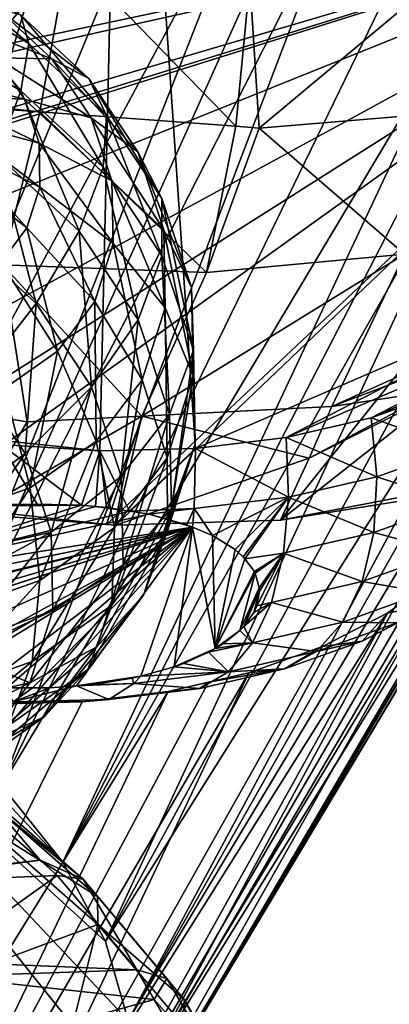
# Model space of a CAD drawing. Extents: x -148 to 31, y -81 to 83.
# Drawn here: x -9 to -3, y -49 to -33 of the extents above; entities that cross this region are included whole.
import ezdxf

# ---------------------------------------------------------------- set-up
doc = ezdxf.new("R2010")
doc.units = 0
for name, color, linetype in [('L1', 7, 'CONTINUOUS'), ('L4', 7, 'CONTINUOUS'), ('L5', 7, 'CONTINUOUS')]:
    doc.layers.add(name, color=color, linetype=linetype)

msp = doc.modelspace()

# ---------------------------------------------------------------- linework, layer by layer
at = {"layer": 'L1', "color": 7}
for points in [[(-21.18753, -34.59514, 25.03933), (-23.06874, -32.37308, 26.8732), (-7.147484, -22.66412, 44.68146)], [(-21.18753, -34.59514, 25.03933), (-7.147484, -22.66412, 44.68146), (-20.00858, -35.62352, 24.31569)], [(-20.00858, -35.62352, 24.31569), (-7.147484, -22.66412, 44.68146), (-18.69379, -36.57573, 23.73622)], [(-7.147484, -22.66412, 44.68146), (-17.26309, -37.43732, 23.30969), (-18.69379, -36.57573, 23.73622)], [(-15.73817, -38.19523, 23.04258), (-17.26309, -37.43732, 23.30969), (-7.147484, -22.66412, 44.68146)], [(-15.73817, -38.19523, 23.04258), (-7.147484, -22.66412, 44.68146), (-14.14214, -38.83797, 22.93893)], [(-14.14214, -38.83797, 22.93893), (-7.147484, -22.66412, 44.68146), (-10.83426, -39.74088, 23.2258)], [(-7.539262, -40.09148, 24.15298), (-10.83426, -39.74088, 23.2258), (-7.147484, -22.66412, 44.68146)], [(-7.539262, -40.09148, 24.15298), (-7.147484, -22.66412, 44.68146), (-5.959156, -40.05171, 24.84061)], [(-5.584045, -23.36578, 44.49573), (1.163823, -36.97345, 31.32876), (-7.147484, -22.66412, 44.68146)], [(-5.959156, -40.05171, 24.84061), (-7.147484, -22.66412, 44.68146), (1.163823, -36.97345, 31.32876)], [(-4.103427, -24.17707, 44.14825), (1.163823, -36.97345, 31.32876), (-5.584045, -23.36578, 44.49573)], [(-4.103427, -24.17707, 44.14825), (-1.478836, -26.07787, 42.9915), (1.163823, -36.97345, 31.32876)], [(-13.65094, -42.53313, 56.99955), (-8.222673, -28.0665, 48.04135), (-8.965005, -27.73335, 48.12954)], [(-7.48034, -28.39966, 47.95316), (-8.222673, -28.0665, 48.04135), (-13.65094, -42.53313, 56.99955)], [(-11.96086, -43.41552, 56.65395), (-7.48034, -28.39966, 47.95316), (-13.65094, -42.53313, 56.99955)], [(-11.96086, -43.41552, 56.65395), (-6.074322, -29.17007, 47.62319), (-7.48034, -28.39966, 47.95316)], [(-4.768266, -30.03291, 47.14463), (-6.074322, -29.17007, 47.62319), (-11.96086, -43.41552, 56.65395)], [(-10.44813, -44.46191, 56.04472), (-4.768266, -30.03291, 47.14463), (-11.96086, -43.41552, 56.65395)], [(-10.44813, -44.46191, 56.04472), (-4.175118, -30.504, 46.83467), (-4.768266, -30.03291, 47.14463)], [(-3.58197, -30.9751, 46.52472), (-4.175118, -30.504, 46.83467), (-10.44813, -44.46191, 56.04472)], [(-9.164276, -45.63665, 55.19259), (-3.58197, -30.9751, 46.52472), (-10.44813, -44.46191, 56.04472)], [(-9.164276, -45.63665, 55.19259), (-2.533417, -31.98235, 45.77287), (-3.58197, -30.9751, 46.52472)], [(-1.638502, -33.03941, 44.90048), (-2.533417, -31.98235, 45.77287), (-9.164276, -45.63665, 55.19259)], [(-8.153007, -46.89974, 54.12658), (-1.638502, -33.03941, 44.90048), (-9.164276, -45.63665, 55.19259)], [(-8.153007, -46.89974, 54.12658), (-1.274646, -33.58483, 44.41063), (-1.638502, -33.03941, 44.90048)], [(-0.910791, -34.13024, 43.92077), (-1.274646, -33.58483, 44.41063), (-8.153007, -46.89974, 54.12658)], [(-7.448765, -48.20817, 52.88301), (-0.910791, -34.13024, 43.92077), (-8.153007, -46.89974, 54.12658)], [(-7.448765, -48.20817, 52.88301), (-0.361316, -35.2383, 42.84859), (-0.910791, -34.13024, 43.92077)], [(0.001595, -36.34681, 41.7002), (-0.361316, -35.2383, 42.84859), (-7.448765, -48.20817, 52.88301)], [(-7.075531, -49.51739, 51.50421), (0.001595, -36.34681, 41.7002), (-7.448765, -48.20817, 52.88301)], [(-7.075531, -49.51739, 51.50421), (0.087017, -36.89288, 41.0966), (0.001595, -36.34681, 41.7002)], [(0.172438, -37.43896, 40.493), (0.087017, -36.89288, 41.0966), (-7.075531, -49.51739, 51.50421)], [(-5.959156, -40.05171, 24.84061), (1.163823, -36.97345, 31.32876), (-4.456183, -39.86862, 25.66445)], [(-4.456183, -39.86862, 25.66445), (1.163823, -36.97345, 31.32876), (0.353318, -37.79016, 30.04531)], [(-7.046015, -50.7828, 50.03714), (0.172438, -37.43896, 40.493), (-7.075531, -49.51739, 51.50421)], [(-7.046015, -50.7828, 50.03714), (0.148626, -38.49818, 39.24529), (0.172438, -37.43896, 40.493)], [(-4.456183, -39.86862, 25.66445), (0.353318, -37.79016, 30.04531), (-3.053129, -39.545, 26.61201)], [(-3.053129, -39.545, 26.61201), (0.353318, -37.79016, 30.04531), (-0.630012, -38.49783, 28.81917)], [(-0.069481, -39.50843, 37.97599), (0.148626, -38.49818, 39.24529), (-7.046015, -50.7828, 50.03714)], [(-3.053129, -39.545, 26.61201), (-0.630012, -38.49783, 28.81917), (-1.771261, -39.08575, 27.66892)], [(-3.053129, -39.545, 26.61201), (-1.771261, -39.08575, 27.66892), (-1.628732, -40.04417, 27.96716)], [(-7.361223, -51.96132, 48.53176), (-0.274029, -39.98141, 37.34016), (-0.069481, -39.50843, 37.97599)], [(-7.361223, -51.96132, 48.53176), (-0.069481, -39.50843, 37.97599), (-7.046015, -50.7828, 50.03714)], [(-4.456183, -39.86862, 25.66445), (-3.053129, -39.545, 26.61201), (-2.960442, -40.52128, 26.86916)], [(-3.053129, -39.545, 26.61201), (-1.628732, -40.04417, 27.96716), (-2.960442, -40.52128, 26.86916)], [(-9.17255, -39.98735, 23.61197), (-10.83426, -39.74088, 23.2258), (-7.539262, -40.09148, 24.15298)], [(-5.959156, -40.05171, 24.84061), (-4.456183, -39.86862, 25.66445), (-4.418049, -40.85749, 25.88475)], [(-4.456183, -39.86862, 25.66445), (-2.960442, -40.52128, 26.86916), (-4.418049, -40.85749, 25.88475)], [(-9.17255, -39.98735, 23.61197), (-8.578042, -40.97462, 23.95502), (-9.317799, -40.98083, 23.75247)], [(-7.539262, -40.09148, 24.15298), (-7.846911, -40.99046, 24.20137), (-9.17255, -39.98735, 23.61197)], [(-7.846911, -40.99046, 24.20137), (-8.578042, -40.97462, 23.95502), (-9.17255, -39.98735, 23.61197)], [(-5.959156, -40.05171, 24.84061), (-7.05286, -41.088, 24.54645), (-7.539262, -40.09148, 24.15298)], [(-0.478577, -40.45439, 36.70433), (-0.274029, -39.98141, 37.34016), (-7.361223, -51.96132, 48.53176)], [(-5.959156, -40.05171, 24.84061), (-5.97946, -41.04769, 25.02888), (-7.05286, -41.088, 24.54645)], [(-4.418049, -40.85749, 25.88475), (-5.97946, -41.04769, 25.02888), (-5.959156, -40.05171, 24.84061)], [(-2.960442, -40.52128, 26.86916), (-1.628732, -40.04417, 27.96716), (-1.647766, -40.95173, 28.41864)], [(-7.539262, -40.09148, 24.15298), (-7.612063, -41.01095, 24.29536), (-7.846911, -40.99046, 24.20137)], [(-7.539262, -40.09148, 24.15298), (-7.433721, -41.02651, 24.36674), (-7.612063, -41.01095, 24.29536)], [(-7.539262, -40.09148, 24.15298), (-7.05286, -41.088, 24.54645), (-7.433721, -41.02651, 24.36674)], [(-8.010421, -53.01281, 47.03933), (-1.07246, -41.32172, 35.4496), (-0.478577, -40.45439, 36.70433)], [(-8.010421, -53.01281, 47.03933), (-0.478577, -40.45439, 36.70433), (-7.361223, -51.96132, 48.53176)], [(-4.418049, -40.85749, 25.88475), (-2.960442, -40.52128, 26.86916), (-3.01052, -41.43996, 27.29504)], [(-2.960442, -40.52128, 26.86916), (-1.647766, -40.95173, 28.41864), (-3.01052, -41.43996, 27.29504)], [(-4.418049, -40.85749, 25.88475), (-5.676734, -41.49276, 25.37203), (-5.97946, -41.04769, 25.02888)], [(-5.304763, -41.72547, 25.71421), (-5.676734, -41.49276, 25.37203), (-4.418049, -40.85749, 25.88475)], [(-4.418049, -40.85749, 25.88475), (-5.170016, -41.84477, 25.87194), (-5.304763, -41.72547, 25.71421)], [(-4.418049, -40.85749, 25.88475), (-5.142968, -41.88064, 25.91511), (-5.170016, -41.84477, 25.87194)], [(-4.502109, -41.784, 26.28769), (-5.142968, -41.88064, 25.91511), (-4.418049, -40.85749, 25.88475)], [(-4.418049, -40.85749, 25.88475), (-3.01052, -41.43996, 27.29504), (-4.502109, -41.784, 26.28769)], [(-7.846911, -40.99046, 24.20137), (-7.612063, -41.01095, 24.29536), (-12.15972, -42.33608, 24.13734)], [(-9.064075, -41.00339, 23.82921), (-7.846911, -40.99046, 24.20137), (-12.15972, -42.33608, 24.13734)], [(-7.05286, -41.088, 24.54645), (-12.15972, -42.33608, 24.13734), (-7.612063, -41.01095, 24.29536)], [(-8.578042, -40.97462, 23.95502), (-9.064075, -41.00339, 23.82921), (-9.317799, -40.98083, 23.75247)], [(-8.578042, -40.97462, 23.95502), (-7.846911, -40.99046, 24.20137), (-9.064075, -41.00339, 23.82921)], [(-7.05286, -41.088, 24.54645), (-7.612063, -41.01095, 24.29536), (-7.433721, -41.02651, 24.36674)], [(-5.97946, -41.04769, 25.02888), (-6.726281, -41.14073, 24.70055), (-7.05286, -41.088, 24.54645)], [(-5.97946, -41.04769, 25.02888), (-6.100933, -41.31425, 25.06567), (-6.726281, -41.14073, 24.70055)], [(-6.008008, -41.35336, 25.13278), (-6.100933, -41.31425, 25.06567), (-5.97946, -41.04769, 25.02888)], [(-5.676734, -41.49276, 25.37203), (-6.008008, -41.35336, 25.13278), (-5.97946, -41.04769, 25.02888)], [(-3.01052, -41.43996, 27.29504), (-1.647766, -40.95173, 28.41864), (-1.827396, -41.76234, 29.00044)], [(-6.726281, -41.14073, 24.70055), (-12.15972, -42.33608, 24.13734), (-7.05286, -41.088, 24.54645)], [(-6.726281, -41.14073, 24.70055), (-6.008008, -41.35336, 25.13278), (-12.15972, -42.33608, 24.13734)], [(-6.100933, -41.31425, 25.06567), (-6.008008, -41.35336, 25.13278), (-6.726281, -41.14073, 24.70055)], [(-12.20755, -42.60288, 24.37975), (-12.15972, -42.33608, 24.13734), (-6.008008, -41.35336, 25.13278)], [(-12.20755, -42.60288, 24.37975), (-6.008008, -41.35336, 25.13278), (-12.15003, -42.84516, 24.63179)], [(-12.15003, -42.84516, 24.63179), (-6.008008, -41.35336, 25.13278), (-12.13804, -42.87152, 24.66103)], [(-6.008008, -41.35336, 25.13278), (-11.98236, -43.09459, 24.92554), (-12.13804, -42.87152, 24.66103)], [(-11.84656, -43.23065, 25.0998), (-11.98236, -43.09459, 24.92554), (-6.008008, -41.35336, 25.13278)], [(-11.84656, -43.23065, 25.0998), (-6.008008, -41.35336, 25.13278), (-11.84257, -43.23332, 25.10363)], [(-11.84257, -43.23332, 25.10363), (-6.008008, -41.35336, 25.13278), (-11.10981, -43.63955, 25.72732)], [(-6.008008, -41.35336, 25.13278), (-10.50811, -43.82193, 26.09351), (-11.10981, -43.63955, 25.72732)], [(-6.008008, -41.35336, 25.13278), (-10.31042, -43.85785, 26.19066), (-10.50811, -43.82193, 26.09351)], [(-10.16404, -43.88445, 26.26259), (-10.31042, -43.85785, 26.19066), (-6.008008, -41.35336, 25.13278)], [(-9.467686, -43.98535, 26.58005), (-10.16404, -43.88445, 26.26259), (-6.008008, -41.35336, 25.13278)], [(-9.467686, -43.98535, 26.58005), (-6.008008, -41.35336, 25.13278), (-9.07993, -44.01029, 26.72665)], [(-9.07993, -44.01029, 26.72665), (-6.008008, -41.35336, 25.13278), (-8.653636, -44.01153, 26.86257)], [(-6.008008, -41.35336, 25.13278), (-8.373631, -44.01235, 26.95184), (-8.653636, -44.01153, 26.86257)], [(-6.008008, -41.35336, 25.13278), (-7.925784, -43.97862, 27.06081), (-8.373631, -44.01235, 26.95184)], [(-1.842129, -42.09727, 34.23082), (-1.07246, -41.32172, 35.4496), (-8.010421, -53.01281, 47.03933)], [(-6.864828, -43.82078, 27.24373), (-7.925784, -43.97862, 27.06081), (-6.008008, -41.35336, 25.13278)], [(-6.864828, -43.82078, 27.24373), (-6.008008, -41.35336, 25.13278), (-6.309368, -43.66378, 27.26772)], [(-6.309368, -43.66378, 27.26772), (-6.008008, -41.35336, 25.13278), (-5.635874, -43.36143, 27.1887)], [(-5.676734, -41.49276, 25.37203), (-5.635874, -43.36143, 27.1887), (-6.008008, -41.35336, 25.13278)], [(-5.304763, -41.72547, 25.71421), (-5.635874, -43.36143, 27.1887), (-5.676734, -41.49276, 25.37203)], [(-4.502109, -41.784, 26.28769), (-3.01052, -41.43996, 27.29504), (-3.200824, -42.25439, 27.86803)], [(-3.01052, -41.43996, 27.29504), (-1.827396, -41.76234, 29.00044), (-3.200824, -42.25439, 27.86803)], [(-5.304763, -41.72547, 25.71421), (-5.142968, -41.88064, 25.91511), (-5.635874, -43.36143, 27.1887)], [(-5.170016, -41.84477, 25.87194), (-5.142968, -41.88064, 25.91511), (-5.304763, -41.72547, 25.71421)], [(-4.502109, -41.784, 26.28769), (-4.985251, -42.08978, 26.16684), (-5.142968, -41.88064, 25.91511)], [(-4.972344, -42.11525, 26.1955), (-4.985251, -42.08978, 26.16684), (-4.502109, -41.784, 26.28769)], [(-4.502109, -41.784, 26.28769), (-4.902875, -42.35746, 26.45125), (-4.972344, -42.11525, 26.1955)], [(-4.502109, -41.784, 26.28769), (-4.704095, -42.60113, 26.85279), (-4.943098, -42.65774, 26.72839)], [(-4.943098, -42.65774, 26.72839), (-4.899947, -42.41554, 26.50824), (-4.502109, -41.784, 26.28769)], [(-4.502109, -41.784, 26.28769), (-4.899947, -42.41554, 26.50824), (-4.902875, -42.35746, 26.45125)], [(-4.502109, -41.784, 26.28769), (-3.200824, -42.25439, 27.86803), (-4.704095, -42.60113, 26.85279)], [(-3.200824, -42.25439, 27.86803), (-1.827396, -41.76234, 29.00044), (-2.158505, -42.43487, 29.68302)], [(-5.142968, -41.88064, 25.91511), (-4.985251, -42.08978, 26.16684), (-5.635874, -43.36143, 27.1887)], [(-8.971501, -53.90147, 45.61068), (-2.309021, -42.43328, 33.64864), (-1.842129, -42.09727, 34.23082)], [(-8.971501, -53.90147, 45.61068), (-1.842129, -42.09727, 34.23082), (-8.010421, -53.01281, 47.03933)], [(-5.635874, -43.36143, 27.1887), (-4.985251, -42.08978, 26.16684), (-4.972344, -42.11525, 26.1955)], [(-5.635874, -43.36143, 27.1887), (-4.972344, -42.11525, 26.1955), (-5.224302, -43.06436, 27.03201)], [(-5.224302, -43.06436, 27.03201), (-4.972344, -42.11525, 26.1955), (-4.902875, -42.35746, 26.45125)], [(-5.224302, -43.06436, 27.03201), (-4.902875, -42.35746, 26.45125), (-5.158991, -42.9979, 26.98851)], [(-5.158991, -42.9979, 26.98851), (-4.902875, -42.35746, 26.45125), (-4.899947, -42.41554, 26.50824)], [(-4.704095, -42.60113, 26.85279), (-3.200824, -42.25439, 27.86803), (-3.521693, -42.92325, 28.55906)], [(-3.200824, -42.25439, 27.86803), (-2.158505, -42.43487, 29.68302), (-3.521693, -42.92325, 28.55906)], [(-2.775914, -42.76928, 33.06646), (-2.309021, -42.43328, 33.64864), (-8.971501, -53.90147, 45.61068)], [(-5.158991, -42.9979, 26.98851), (-4.899947, -42.41554, 26.50824), (-4.991674, -42.76641, 26.81793)], [(-4.991674, -42.76641, 26.81793), (-4.899947, -42.41554, 26.50824), (-4.943098, -42.65774, 26.72839)], [(-3.521693, -42.92325, 28.55906), (-2.158505, -42.43487, 29.68302), (-2.624286, -42.93517, 30.43174)], [(-2.058768, -42.64939, 32.35994), (-2.309021, -42.43328, 33.64864), (-2.775914, -42.76928, 33.06646)], [(-13.65094, -42.53313, 56.99955), (-8.971501, -53.90147, 45.61068), (-8.010421, -53.01281, 47.03933)], [(-8.010421, -53.01281, 47.03933), (-7.361223, -51.96132, 48.53176), (-13.65094, -42.53313, 56.99955)], [(-13.65094, -42.53313, 56.99955), (-7.361223, -51.96132, 48.53176), (-7.046015, -50.7828, 50.03714)], [(-13.65094, -42.53313, 56.99955), (-7.046015, -50.7828, 50.03714), (-7.075531, -49.51739, 51.50421)], [(-8.153007, -46.89974, 54.12658), (-10.44813, -44.46191, 56.04472), (-13.65094, -42.53313, 56.99955)], [(-8.153007, -46.89974, 54.12658), (-13.65094, -42.53313, 56.99955), (-7.448765, -48.20817, 52.88301)], [(-7.448765, -48.20817, 52.88301), (-13.65094, -42.53313, 56.99955), (-7.075531, -49.51739, 51.50421)], [(-5.013756, -43.26741, 27.55138), (-5.158991, -42.9979, 26.98851), (-4.704095, -42.60113, 26.85279)], [(-4.704095, -42.60113, 26.85279), (-5.158991, -42.9979, 26.98851), (-4.991674, -42.76641, 26.81793)], [(-4.704095, -42.60113, 26.85279), (-3.521693, -42.92325, 28.55906), (-5.013756, -43.26741, 27.55138)], [(-4.704095, -42.60113, 26.85279), (-4.991674, -42.76641, 26.81793), (-4.943098, -42.65774, 26.72839)], [(-2.624286, -42.93517, 30.43174), (-2.058768, -42.64939, 32.35994), (-3.201097, -43.23787, 31.2086)], [(-3.201097, -43.23787, 31.2086), (-2.058768, -42.64939, 32.35994), (-2.775914, -42.76928, 33.06646)], [(-2.775914, -42.76928, 33.06646), (-8.971501, -53.90147, 45.61068), (-10.21174, -54.59703, 44.29446)], [(-10.21174, -54.59703, 44.29446), (-3.859662, -43.32758, 31.97417), (-2.775914, -42.76928, 33.06646)], [(-3.201097, -43.23787, 31.2086), (-2.775914, -42.76928, 33.06646), (-3.859662, -43.32758, 31.97417)], [(-5.013756, -43.26741, 27.55138), (-5.224302, -43.06436, 27.03201), (-5.158991, -42.9979, 26.98851)], [(-5.013756, -43.26741, 27.55138), (-3.521693, -42.92325, 28.55906), (-3.956841, -43.41258, 29.33304)], [(-3.521693, -42.92325, 28.55906), (-2.624286, -42.93517, 30.43174), (-3.956841, -43.41258, 29.33304)], [(-3.956841, -43.41258, 29.33304), (-2.624286, -42.93517, 30.43174), (-3.201097, -43.23787, 31.2086)], [(-5.224302, -43.06436, 27.03201), (-5.501527, -43.28259, 27.15506), (-5.635874, -43.36143, 27.1887)], [(-5.501527, -43.28259, 27.15506), (-5.224302, -43.06436, 27.03201), (-5.013756, -43.26741, 27.55138)], [(-10.21174, -54.59703, 44.29446), (-5.076943, -43.76369, 30.97051), (-3.859662, -43.32758, 31.97417)], [(-5.415374, -43.749, 28.34801), (-5.743426, -43.42454, 27.21564), (-5.013756, -43.26741, 27.55138)], [(-5.013756, -43.26741, 27.55138), (-5.743426, -43.42454, 27.21564), (-5.635874, -43.36143, 27.1887)], [(-5.013756, -43.26741, 27.55138), (-5.635874, -43.36143, 27.1887), (-5.501527, -43.28259, 27.15506)], [(-5.013756, -43.26741, 27.55138), (-3.956841, -43.41258, 29.33304), (-5.415374, -43.749, 28.34801)], [(-4.484179, -43.69755, 30.15069), (-3.859662, -43.32758, 31.97417), (-5.076943, -43.76369, 30.97051)], [(-3.956841, -43.41258, 29.33304), (-3.201097, -43.23787, 31.2086), (-4.484179, -43.69755, 30.15069)], [(-4.484179, -43.69755, 30.15069), (-3.201097, -43.23787, 31.2086), (-3.859662, -43.32758, 31.97417)], [(-6.309368, -43.66378, 27.26772), (-5.635874, -43.36143, 27.1887), (-6.158938, -43.60968, 27.26303)], [(-6.158938, -43.60968, 27.26303), (-5.635874, -43.36143, 27.1887), (-5.743426, -43.42454, 27.21564)], [(-5.415374, -43.749, 28.34801), (-6.158938, -43.60968, 27.26303), (-5.743426, -43.42454, 27.21564)], [(-5.415374, -43.749, 28.34801), (-3.956841, -43.41258, 29.33304), (-4.484179, -43.69755, 30.15069)], [(-6.864828, -43.82078, 27.24373), (-6.309368, -43.66378, 27.26772), (-5.415374, -43.749, 28.34801)], [(-6.309368, -43.66378, 27.26772), (-6.158938, -43.60968, 27.26303), (-5.415374, -43.749, 28.34801)], [(-11.68889, -55.07581, 43.13548), (-5.743124, -43.91735, 30.5206), (-5.076943, -43.76369, 30.97051)], [(-11.68889, -55.07581, 43.13548), (-5.076943, -43.76369, 30.97051), (-10.21174, -54.59703, 44.29446)], [(-6.864828, -43.82078, 27.24373), (-7.681273, -43.96021, 27.12031), (-7.925784, -43.97862, 27.06081)], [(-6.865695, -43.82102, 27.24369), (-7.681273, -43.96021, 27.12031), (-6.864828, -43.82078, 27.24373)], [(-6.865695, -43.82102, 27.24369), (-7.008824, -43.85243, 27.22877), (-7.681273, -43.96021, 27.12031)], [(-6.865695, -43.82102, 27.24369), (-6.977776, -43.93933, 27.49159), (-7.008824, -43.85243, 27.22877)], [(-6.864828, -43.82078, 27.24373), (-5.415374, -43.749, 28.34801), (-6.977776, -43.93933, 27.49159)], [(-6.977776, -43.93933, 27.49159), (-5.415374, -43.749, 28.34801), (-5.888563, -44.02148, 29.20223)], [(-6.865695, -43.82102, 27.24369), (-6.864828, -43.82078, 27.24373), (-6.977776, -43.93933, 27.49159)], [(-5.415374, -43.749, 28.34801), (-4.484179, -43.69755, 30.15069), (-5.888563, -44.02148, 29.20223)], [(-5.888563, -44.02148, 29.20223), (-4.484179, -43.69755, 30.15069), (-5.743124, -43.91735, 30.5206)], [(-4.484179, -43.69755, 30.15069), (-5.076943, -43.76369, 30.97051), (-5.743124, -43.91735, 30.5206)], [(-6.409305, -44.07101, 30.07069), (-5.743124, -43.91735, 30.5206), (-11.68889, -55.07581, 43.13548)], [(-8.974562, -44.24456, 27.68932), (-8.373631, -44.01235, 26.95184), (-7.925784, -43.97862, 27.06081)], [(-7.392959, -44.20474, 28.37761), (-8.974562, -44.24456, 27.68932), (-7.925784, -43.97862, 27.06081)], [(-7.392959, -44.20474, 28.37761), (-7.925784, -43.97862, 27.06081), (-6.977776, -43.93933, 27.49159)], [(-6.977776, -43.93933, 27.49159), (-7.925784, -43.97862, 27.06081), (-7.681273, -43.96021, 27.12031)], [(-6.977776, -43.93933, 27.49159), (-7.681273, -43.96021, 27.12031), (-7.008824, -43.85243, 27.22877)], [(-6.977776, -43.93933, 27.49159), (-5.888563, -44.02148, 29.20223), (-7.392959, -44.20474, 28.37761)], [(-5.888563, -44.02148, 29.20223), (-5.743124, -43.91735, 30.5206), (-6.409305, -44.07101, 30.07069)], [(-13.35265, -55.3215, 42.17323), (-7.836551, -44.24487, 29.28836), (-6.409305, -44.07101, 30.07069)], [(-13.35265, -55.3215, 42.17323), (-6.409305, -44.07101, 30.07069), (-11.68889, -55.07581, 43.13548)], [(-9.07993, -44.01029, 26.72665), (-8.653636, -44.01153, 26.86257), (-8.974562, -44.24456, 27.68932)], [(-8.974562, -44.24456, 27.68932), (-8.653636, -44.01153, 26.86257), (-8.373631, -44.01235, 26.95184)], [(-7.392959, -44.20474, 28.37761), (-6.409305, -44.07101, 30.07069), (-7.836551, -44.24487, 29.28836)], [(-7.392959, -44.20474, 28.37761), (-5.888563, -44.02148, 29.20223), (-6.409305, -44.07101, 30.07069)], [(-9.337044, -44.28264, 28.63537), (-7.836551, -44.24487, 29.28836), (-13.35265, -55.3215, 42.17323)], [(-7.836551, -44.24487, 29.28836), (-9.337044, -44.28264, 28.63537), (-8.974562, -44.24456, 27.68932)], [(-7.836551, -44.24487, 29.28836), (-8.974562, -44.24456, 27.68932), (-7.392959, -44.20474, 28.37761)], [(-9.164276, -45.63665, 55.19259), (-10.44813, -44.46191, 56.04472), (-8.153007, -46.89974, 54.12658)]]:
    msp.add_3dface(points, dxfattribs=at)
at = {"layer": 'L4', "color": 7}
for points in [[(-25.03658, -31.28828, 27.34268), (-22.86906, -34.29668, 24.70588), (3.962524, -30.58991, 39.92559)], [(-22.86906, -34.29668, 24.70588), (-22.69738, -34.46491, 24.5789), (3.962524, -30.58991, 39.92559)], [(3.962524, -30.58991, 39.92559), (-22.69738, -34.46491, 24.5789), (-21.19876, -35.9335, 23.47046)], [(-21.19876, -35.9335, 23.47046), (-20.92018, -36.14967, 23.33083), (3.962524, -30.58991, 39.92559)], [(3.962524, -30.58991, 39.92559), (-20.92018, -36.14967, 23.33083), (-19.26848, -37.43135, 22.50297)], [(3.962524, -30.58991, 39.92559), (-19.26848, -37.43135, 22.50297), (-18.92339, -37.6583, 22.37773)], [(-18.8086, -37.73379, 22.33607), (3.962524, -30.58991, 39.92559), (-18.92339, -37.6583, 22.37773)], [(-16.69786, -38.91491, 21.81199), (3.962524, -30.58991, 39.92559), (-18.8086, -37.73379, 22.33607)], [(-16.69786, -38.91491, 21.81199), (-13.61786, -40.16186, 21.60427), (3.962524, -30.58991, 39.92559)], [(-11.96717, -40.68533, 21.6622), (3.962524, -30.58991, 39.92559), (-13.61786, -40.16186, 21.60427)], [(-10.49254, -40.96713, 21.93117), (3.962524, -30.58991, 39.92559), (-11.96717, -40.68533, 21.6622)], [(-10.49254, -40.96713, 21.93117), (-7.431646, -41.3078, 22.77498), (3.962524, -30.58991, 39.92559)], [(-7.275387, -41.32034, 22.82373), (3.962524, -30.58991, 39.92559), (-7.431646, -41.3078, 22.77498)], [(-4.553824, -41.23673, 24.02575), (3.962524, -30.58991, 39.92559), (-7.275387, -41.32034, 22.82373)], [(-4.553824, -41.23673, 24.02575), (-2.10453, -40.76939, 25.56581), (3.962524, -30.58991, 39.92559)], [(-8.066021, -31.86411, 6.402442), (-10.14956, -34.31186, 11.07581), (-10.99332, -30.99394, 6.424328)], [(-8.536092, -34.48326, 11.09641), (-10.14956, -34.31186, 11.07581), (-8.066021, -31.86411, 6.402442)], [(-8.066021, -31.86411, 6.402442), (-8.535987, -34.48327, 11.09641), (-8.536092, -34.48326, 11.09641)], [(-8.066021, -31.86411, 6.402442), (-5.289594, -34.72118, 11.09419), (-8.535987, -34.48327, 11.09641)], [(-5.061355, -32.31234, 6.387211), (-5.289441, -34.72119, 11.09419), (-8.066021, -31.86411, 6.402442)], [(-8.066021, -31.86411, 6.402442), (-5.289441, -34.72119, 11.09419), (-5.289594, -34.72118, 11.09419)], [(-5.061355, -32.31234, 6.387211), (-4.906785, -34.74923, 11.09392), (-5.289441, -34.72119, 11.09419)], [(-2.04532, -32.35587, 6.425915), (-4.906785, -34.74923, 11.09392), (-5.061355, -32.31234, 6.387211)], [(-2.04532, -32.35587, 6.425915), (-2.052114, -34.51353, 11.10576), (-4.906785, -34.74923, 11.09392)], [(-8.536092, -34.48326, 11.09641), (-9.866181, -34.38579, 11.09732), (-10.14956, -34.31186, 11.07581)], [(-9.15437, -37.01162, 15.47718), (-9.866181, -34.38579, 11.09732), (-8.536092, -34.48326, 11.09641)], [(-9.15437, -37.01162, 15.47718), (-8.536092, -34.48326, 11.09641), (-5.779419, -37.13826, 15.86977)], [(-5.779419, -37.13826, 15.86977), (-8.536092, -34.48326, 11.09641), (-8.535987, -34.48327, 11.09641)], [(-5.779419, -37.13826, 15.86977), (-8.535987, -34.48327, 11.09641), (-5.289594, -34.72118, 11.09419)], [(-2.052114, -34.51353, 11.10576), (-2.501658, -36.8356, 16.47342), (-4.906785, -34.74923, 11.09392)], [(-5.289441, -34.72119, 11.09419), (-5.779419, -37.13826, 15.86977), (-5.289594, -34.72118, 11.09419)], [(-4.906785, -34.74923, 11.09392), (-5.779419, -37.13826, 15.86977), (-5.289441, -34.72119, 11.09419)], [(-4.906785, -34.74923, 11.09392), (-2.501658, -36.8356, 16.47342), (-5.779419, -37.13826, 15.86977)], [(-2.501717, -36.83572, 16.47368), (-6.849601, -39.51607, 20.63371), (-6.849626, -39.51608, 20.63371)], [(-5.779419, -37.13826, 15.86977), (-2.501717, -36.83572, 16.47368), (-6.849626, -39.51608, 20.63371)], [(-3.702962, -39.35584, 21.69327), (-6.849601, -39.51607, 20.63371), (-2.501717, -36.83572, 16.47368)], [(-2.501658, -36.8356, 16.47342), (-2.501717, -36.83572, 16.47368), (-5.779419, -37.13826, 15.86977)], [(0.281773, -37.55982, 21.79004), (-3.702962, -39.35584, 21.69327), (-2.501717, -36.83572, 16.47368)], [(-9.15437, -37.01162, 15.47718), (-8.742478, -39.61246, 19.99633), (-10.02278, -39.39537, 19.82897)], [(-5.779419, -37.13826, 15.86977), (-6.849626, -39.51608, 20.63371), (-9.15437, -37.01162, 15.47718)], [(-9.15437, -37.01162, 15.47718), (-6.849626, -39.51608, 20.63371), (-8.742478, -39.61246, 19.99633)], [(-1.708133, -38.60386, 21.77198), (-3.702962, -39.35584, 21.69327), (0.281773, -37.55982, 21.79004)], [(-3.702962, -39.35584, 21.69327), (-1.708133, -38.60386, 21.77198), (-1.988845, -39.09578, 22.59104)], [(-4.077788, -40.21012, 22.78732), (-1.805665, -39.06799, 22.68698), (-4.553824, -41.23673, 24.02575)], [(-4.553824, -41.23673, 24.02575), (-1.805665, -39.06799, 22.68698), (-2.511133, -40.91258, 25.23346)], [(-4.077788, -40.21012, 22.78732), (-1.988845, -39.09578, 22.59104), (-1.805665, -39.06799, 22.68698)], [(-3.702962, -39.35584, 21.69327), (-1.988845, -39.09578, 22.59104), (-4.077788, -40.21012, 22.78732)], [(-10.02278, -39.39537, 19.82897), (-8.742478, -39.61246, 19.99633), (-9.635269, -41.13096, 22.08754)], [(-6.849601, -39.51607, 20.63371), (-3.702962, -39.35584, 21.69327), (-4.077788, -40.21012, 22.78732)], [(-9.635269, -41.13096, 22.08754), (-8.742478, -39.61246, 19.99633), (-6.849626, -39.51608, 20.63371)], [(-9.635269, -41.13096, 22.08754), (-6.849626, -39.51608, 20.63371), (-7.431646, -41.3078, 22.77498)], [(-7.431646, -41.3078, 22.77498), (-6.849626, -39.51608, 20.63371), (-6.849601, -39.51607, 20.63371)], [(-7.431646, -41.3078, 22.77498), (-6.849601, -39.51607, 20.63371), (-7.275387, -41.32034, 22.82373)], [(-7.275387, -41.32034, 22.82373), (-6.849601, -39.51607, 20.63371), (-4.077788, -40.21012, 22.78732)], [(-7.275387, -41.32034, 22.82373), (-4.077788, -40.21012, 22.78732), (-4.553824, -41.23673, 24.02575)], [(-2.511133, -40.91258, 25.23346), (-2.10453, -40.76939, 25.56581), (-4.553824, -41.23673, 24.02575)], [(-9.635269, -41.13096, 22.08754), (-7.431646, -41.3078, 22.77498), (-10.49254, -40.96713, 21.93117)]]:
    msp.add_3dface(points, dxfattribs=at)
at = {"layer": 'L5', "color": 7}
for points in [[(-8.713937, -33.34944, 76.62162), (-10.2724, -32.4266, 76.36922), (-10.2196, -32.0718, 78.13704)], [(-8.713937, -33.34944, 76.62162), (-10.2196, -32.0718, 78.13704), (-8.848537, -32.88366, 78.35909)], [(-8.849138, -34.13359, 75.00276), (-10.50485, -33.15316, 74.73461), (-10.2724, -32.4266, 76.36922)], [(-8.849138, -34.13359, 75.00276), (-10.2724, -32.4266, 76.36922), (-8.713937, -33.34944, 76.62162)], [(-9.880835, -32.99505, 81.7868), (-8.337271, -33.60684, 80.49316), (-9.245151, -32.76321, 80.11467)], [(-9.245151, -32.76321, 80.11467), (-8.337271, -33.60684, 80.49316), (-7.721395, -33.93104, 78.82899)], [(-9.245151, -32.76321, 80.11467), (-7.721395, -33.93104, 78.82899), (-8.848537, -32.88366, 78.35909)], [(-8.848537, -32.88366, 78.35909), (-7.721395, -33.93104, 78.82899), (-7.432734, -34.53996, 77.15574)], [(-8.848537, -32.88366, 78.35909), (-7.432734, -34.53996, 77.15574), (-8.713937, -33.34944, 76.62162)], [(-9.880835, -32.99505, 81.7868), (-9.244736, -33.58613, 82.05199), (-8.337271, -33.60684, 80.49316)], [(-9.246319, -35.19075, 73.59616), (-10.50485, -33.15316, 74.73461), (-8.849138, -34.13359, 75.00276)], [(-8.713937, -33.34944, 76.62162), (-7.487988, -35.39841, 75.57021), (-8.849138, -34.13359, 75.00276)], [(-8.713937, -33.34944, 76.62162), (-7.432734, -34.53996, 77.15574), (-7.487988, -35.39841, 75.57021)], [(-8.78964, -34.26983, 82.43898), (-9.244736, -33.58613, 82.05199), (-10.3913, -33.8701, 83.41531)], [(-7.68773, -34.58266, 81.04549), (-8.337271, -33.60684, 80.49316), (-9.244736, -33.58613, 82.05199)], [(-8.78964, -34.26983, 82.43898), (-7.68773, -34.58266, 81.04549), (-9.244736, -33.58613, 82.05199)], [(-6.914982, -35.14253, 79.51471), (-7.721395, -33.93104, 78.82899), (-8.337271, -33.60684, 80.49316)], [(-7.68773, -34.58266, 81.04549), (-6.914982, -35.14253, 79.51471), (-8.337271, -33.60684, 80.49316)], [(-10.15697, -34.22214, 83.61457), (-8.78964, -34.26983, 82.43898), (-10.3913, -33.8701, 83.41531)], [(-6.516099, -35.91705, 77.93519), (-7.432734, -34.53996, 77.15574), (-7.721395, -33.93104, 78.82899)], [(-6.914982, -35.14253, 79.51471), (-6.516099, -35.91705, 77.93519), (-7.721395, -33.93104, 78.82899)], [(-8.849138, -34.13359, 75.00276), (-7.883958, -36.4567, 74.16411), (-9.246319, -35.19075, 73.59616)], [(-8.849138, -34.13359, 75.00276), (-7.487988, -35.39841, 75.57021), (-7.883958, -36.4567, 74.16411)], [(-8.546559, -34.99957, 82.92139), (-8.78964, -34.26983, 82.43898), (-10.15697, -34.22214, 83.61457)], [(-10.03181, -34.59787, 83.86295), (-8.546559, -34.99957, 82.92139), (-10.15697, -34.22214, 83.61457)], [(-8.546559, -34.99957, 82.92139), (-7.340791, -35.62418, 81.73402), (-8.78964, -34.26983, 82.43898)], [(-7.340791, -35.62418, 81.73402), (-7.68773, -34.58266, 81.04549), (-8.78964, -34.26983, 82.43898)], [(-6.514153, -36.86142, 76.3983), (-7.487988, -35.39841, 75.57021), (-7.432734, -34.53996, 77.15574)], [(-7.432734, -34.53996, 77.15574), (-6.516099, -35.91705, 77.93519), (-6.514153, -36.86142, 76.3983)], [(-10.03181, -34.59787, 83.86295), (-10.02435, -34.9717, 84.14355), (-8.532061, -35.7256, 83.46635)], [(-8.532061, -35.7256, 83.46635), (-8.546559, -34.99957, 82.92139), (-10.03181, -34.59787, 83.86295)], [(-6.484254, -36.43559, 80.36952), (-6.914982, -35.14253, 79.51471), (-7.68773, -34.58266, 81.04549)], [(-7.340791, -35.62418, 81.73402), (-6.484254, -36.43559, 80.36952), (-7.68773, -34.58266, 81.04549)], [(-8.747133, -36.39846, 84.03673), (-10.02435, -34.9717, 84.14355), (-10.13508, -35.31815, 84.43724)], [(-8.747133, -36.39846, 84.03673), (-8.532061, -35.7256, 83.46635), (-10.02435, -34.9717, 84.14355)], [(-7.320098, -36.66043, 82.51182), (-7.340791, -35.62418, 81.73402), (-8.546559, -34.99957, 82.92139)], [(-8.532061, -35.7256, 83.46635), (-7.320098, -36.66043, 82.51182), (-8.546559, -34.99957, 82.92139)], [(-9.246319, -35.19075, 73.59616), (-8.59774, -37.65362, 73.0188), (-9.882502, -36.45978, 72.48319)], [(-9.246319, -35.19075, 73.59616), (-7.883958, -36.4567, 74.16411), (-8.59774, -37.65362, 73.0188)], [(-6.026497, -37.38685, 78.90684), (-6.516099, -35.91705, 77.93519), (-6.914982, -35.14253, 79.51471)], [(-6.484254, -36.43559, 80.36952), (-6.026497, -37.38685, 78.90684), (-6.914982, -35.14253, 79.51471)], [(-9.177119, -36.97228, 84.59365), (-8.747133, -36.39846, 84.03673), (-10.13508, -35.31815, 84.43724)], [(-6.909258, -37.92102, 74.99294), (-7.883958, -36.4567, 74.16411), (-7.487988, -35.39841, 75.57021)], [(-6.514153, -36.86142, 76.3983), (-6.909258, -37.92102, 74.99294), (-7.487988, -35.39841, 75.57021)], [(-7.320098, -36.66043, 82.51182), (-6.458563, -37.7221, 81.33518), (-7.340791, -35.62418, 81.73402)], [(-6.458563, -37.7221, 81.33518), (-6.484254, -36.43559, 80.36952), (-7.340791, -35.62418, 81.73402)], [(-7.627062, -37.62076, 83.3259), (-8.532061, -35.7256, 83.46635), (-8.747133, -36.39846, 84.03673)], [(-7.627062, -37.62076, 83.3259), (-7.320098, -36.66043, 82.51182), (-8.532061, -35.7256, 83.46635)], [(-6.026497, -37.38685, 78.90684), (-5.994, -38.42294, 77.43058), (-6.516099, -35.91705, 77.93519)], [(-6.514153, -36.86142, 76.3983), (-6.516099, -35.91705, 77.93519), (-5.994, -38.42294, 77.43058)], [(-9.882502, -36.45978, 72.48319), (-8.59774, -37.65362, 73.0188), (-9.588045, -38.91994, 72.2005)], [(-8.240762, -38.43976, 84.12077), (-8.747133, -36.39846, 84.03673), (-9.177119, -36.97228, 84.59365)], [(-8.240762, -38.43976, 84.12077), (-7.627062, -37.62076, 83.3259), (-8.747133, -36.39846, 84.03673)], [(-7.678558, -39.03453, 73.80041), (-8.59774, -37.65362, 73.0188), (-7.883958, -36.4567, 74.16411)], [(-6.909258, -37.92102, 74.99294), (-7.678558, -39.03453, 73.80041), (-7.883958, -36.4567, 74.16411)], [(-5.997295, -38.8492, 80.00448), (-6.026497, -37.38685, 78.90684), (-6.484254, -36.43559, 80.36952)], [(-6.458563, -37.7221, 81.33518), (-5.997295, -38.8492, 80.00448), (-6.484254, -36.43559, 80.36952)], [(-7.627062, -37.62076, 83.3259), (-6.839662, -38.91437, 82.34587), (-7.320098, -36.66043, 82.51182)], [(-6.839662, -38.91437, 82.34587), (-6.458563, -37.7221, 81.33518), (-7.320098, -36.66043, 82.51182)], [(-9.119378, -39.0616, 84.84226), (-8.240762, -38.43976, 84.12077), (-9.177119, -36.97228, 84.59365)], [(-6.388643, -39.48392, 76.02614), (-6.909258, -37.92102, 74.99294), (-6.514153, -36.86142, 76.3983)], [(-6.514153, -36.86142, 76.3983), (-5.994, -38.42294, 77.43058), (-6.388643, -39.48392, 76.02614)], [(-5.962976, -39.97654, 78.59672), (-5.994, -38.42294, 77.43058), (-6.026497, -37.38685, 78.90684)], [(-5.997295, -38.8492, 80.00448), (-5.962976, -39.97654, 78.59672), (-6.026497, -37.38685, 78.90684)], [(-7.601578, -39.93116, 83.3327), (-7.627062, -37.62076, 83.3259), (-8.240762, -38.43976, 84.12077)], [(-7.601578, -39.93116, 83.3327), (-6.839662, -38.91437, 82.34587), (-7.627062, -37.62076, 83.3259)], [(-9.588045, -38.91994, 72.2005), (-8.59774, -37.65362, 73.0188), (-8.777551, -40.13756, 72.88969)], [(-8.777551, -40.13756, 72.88969), (-8.59774, -37.65362, 73.0188), (-7.678558, -39.03453, 73.80041)], [(-6.839662, -38.91437, 82.34587), (-6.430483, -40.20444, 81.15331), (-6.458563, -37.7221, 81.33518)], [(-6.430483, -40.20444, 81.15331), (-5.997295, -38.8492, 80.00448), (-6.458563, -37.7221, 81.33518)], [(-7.187596, -40.50842, 74.77476), (-7.678558, -39.03453, 73.80041), (-6.909258, -37.92102, 74.99294)], [(-6.388643, -39.48392, 76.02614), (-7.187596, -40.50842, 74.77476), (-6.909258, -37.92102, 74.99294)], [(-8.692388, -40.70318, 84.22845), (-8.240762, -38.43976, 84.12077), (-9.119378, -39.0616, 84.84226)], [(-8.692388, -40.70318, 84.22845), (-7.601578, -39.93116, 83.3327), (-8.240762, -38.43976, 84.12077)], [(-6.388643, -39.48392, 76.02614), (-5.994, -38.42294, 77.43058), (-6.357591, -41.0389, 77.19331)], [(-5.962976, -39.97654, 78.59672), (-6.357591, -41.0389, 77.19331), (-5.994, -38.42294, 77.43058)], [(-10.14267, -41.1663, 72.31347), (-9.588045, -38.91994, 72.2005), (-8.777551, -40.13756, 72.88969)], [(-7.601578, -39.93116, 83.3327), (-7.296541, -41.36021, 82.27504), (-6.839662, -38.91437, 82.34587)], [(-7.296541, -41.36021, 82.27504), (-6.430483, -40.20444, 81.15331), (-6.839662, -38.91437, 82.34587)], [(-6.430483, -40.20444, 81.15331), (-6.423196, -41.41634, 79.81724), (-5.997295, -38.8492, 80.00448)], [(-6.423196, -41.41634, 79.81724), (-5.962976, -39.97654, 78.59672), (-5.997295, -38.8492, 80.00448)], [(-10.03776, -41.17781, 84.97205), (-8.692388, -40.70318, 84.22845), (-9.119378, -39.0616, 84.84226)], [(-8.777551, -40.13756, 72.88969), (-7.678558, -39.03453, 73.80041), (-8.344644, -41.43717, 73.74883)], [(-7.187596, -40.50842, 74.77476), (-8.344644, -41.43717, 73.74883), (-7.678558, -39.03453, 73.80041)], [(-7.158313, -41.97482, 75.87545), (-7.187596, -40.50842, 74.77476), (-6.388643, -39.48392, 76.02614)], [(-6.388643, -39.48392, 76.02614), (-6.357591, -41.0389, 77.19331), (-7.158313, -41.97482, 75.87545)], [(-8.536447, -42.23775, 83.29321), (-7.601578, -39.93116, 83.3327), (-8.692388, -40.70318, 84.22845)], [(-8.536447, -42.23775, 83.29321), (-7.296541, -41.36021, 82.27504), (-7.601578, -39.93116, 83.3327)], [(-6.81822, -42.47998, 78.41492), (-6.357591, -41.0389, 77.19331), (-5.962976, -39.97654, 78.59672)], [(-6.423196, -41.41634, 79.81724), (-6.81822, -42.47998, 78.41492), (-5.962976, -39.97654, 78.59672)], [(-10.14267, -41.1663, 72.31347), (-8.777551, -40.13756, 72.88969), (-9.932683, -41.79668, 72.73019)], [(-9.932683, -41.79668, 72.73019), (-8.777551, -40.13756, 72.88969), (-8.344644, -41.43717, 73.74883)], [(-7.296541, -41.36021, 82.27504), (-7.343295, -42.64423, 81.00896), (-6.430483, -40.20444, 81.15331)], [(-7.343295, -42.64423, 81.00896), (-6.423196, -41.41634, 79.81724), (-6.430483, -40.20444, 81.15331)], [(-8.318824, -42.73018, 74.71937), (-8.344644, -41.43717, 73.74883), (-7.187596, -40.50842, 74.77476)], [(-7.158313, -41.97482, 75.87545), (-8.318824, -42.73018, 74.71937), (-7.187596, -40.50842, 74.77476)], [(-10.0657, -42.77726, 84.13846), (-8.536447, -42.23775, 83.29321), (-8.692388, -40.70318, 84.22845)], [(-10.0657, -42.77726, 84.13846), (-8.692388, -40.70318, 84.22845), (-10.03776, -41.17781, 84.97205)], [(-6.81822, -42.47998, 78.41492), (-7.592705, -43.33382, 77.02748), (-6.357591, -41.0389, 77.19331)], [(-7.158313, -41.97482, 75.87545), (-6.357591, -41.0389, 77.19331), (-7.592705, -43.33382, 77.02748)], [(-8.660572, -43.57653, 82.09067), (-7.343295, -42.64423, 81.00896), (-7.296541, -41.36021, 82.27504)], [(-8.536447, -42.23775, 83.29321), (-8.660572, -43.57653, 82.09067), (-7.296541, -41.36021, 82.27504)], [(-9.932683, -41.79668, 72.73019), (-8.344644, -41.43717, 73.74883), (-9.792855, -42.21645, 73.0077)], [(-9.792855, -42.21645, 73.0077), (-8.344644, -41.43717, 73.74883), (-9.771991, -43.26127, 73.79194)], [(-8.318824, -42.73018, 74.71937), (-9.771991, -43.26127, 73.79194), (-8.344644, -41.43717, 73.74883)], [(-7.739138, -43.70897, 79.6077), (-6.81822, -42.47998, 78.41492), (-6.423196, -41.41634, 79.81724)], [(-7.343295, -42.64423, 81.00896), (-7.739138, -43.70897, 79.6077), (-6.423196, -41.41634, 79.81724)], [(-8.701851, -43.92849, 75.73517), (-8.318824, -42.73018, 74.71937), (-7.158313, -41.97482, 75.87545)], [(-7.158313, -41.97482, 75.87545), (-7.592705, -43.33382, 77.02748), (-8.701851, -43.92849, 75.73517)], [(-10.28526, -44.14971, 82.98865), (-8.536447, -42.23775, 83.29321), (-10.0657, -42.77726, 84.13846)], [(-10.28526, -44.14971, 82.98865), (-8.660572, -43.57653, 82.09067), (-8.536447, -42.23775, 83.29321)], [(-8.461169, -44.49281, 78.15231), (-7.592705, -43.33382, 77.02748), (-6.81822, -42.47998, 78.41492)], [(-7.739138, -43.70897, 79.6077), (-8.461169, -44.49281, 78.15231), (-6.81822, -42.47998, 78.41492)], [(-8.660572, -43.57653, 82.09067), (-9.057585, -44.64209, 80.69037), (-7.343295, -42.64423, 81.00896)], [(-9.057585, -44.64209, 80.69037), (-7.739138, -43.70897, 79.6077), (-7.343295, -42.64423, 81.00896)], [(-9.833721, -43.45439, 73.95565), (-9.771991, -43.26127, 73.79194), (-8.318824, -42.73018, 74.71937)], [(-8.701851, -43.92849, 75.73517), (-9.833721, -43.45439, 73.95565), (-8.318824, -42.73018, 74.71937)], [(-8.461169, -44.49281, 78.15231), (-9.467622, -44.95042, 76.727), (-7.592705, -43.33382, 77.02748)], [(-8.701851, -43.92849, 75.73517), (-7.592705, -43.33382, 77.02748), (-9.467622, -44.95042, 76.727)], [(-10.0815, -44.22956, 74.61276), (-9.833721, -43.45439, 73.95565), (-8.701851, -43.92849, 75.73517)], [(-10.68371, -45.21578, 81.58915), (-9.057585, -44.64209, 80.69037), (-8.660572, -43.57653, 82.09067)], [(-10.28526, -44.14971, 82.98865), (-10.68371, -45.21578, 81.58915), (-8.660572, -43.57653, 82.09067)], [(-9.704518, -45.37279, 79.17332), (-8.461169, -44.49281, 78.15231), (-7.739138, -43.70897, 79.6077)], [(-9.057585, -44.64209, 80.69037), (-9.704518, -45.37279, 79.17332), (-7.739138, -43.70897, 79.6077)], [(-10.57686, -44.89063, 75.25436), (-10.0815, -44.22956, 74.61276), (-8.701851, -43.92849, 75.73517)], [(-8.701851, -43.92849, 75.73517), (-9.467622, -44.95042, 76.727), (-10.57686, -44.89063, 75.25436)], [(-10.56395, -45.72635, 77.62728), (-9.467622, -44.95042, 76.727), (-8.461169, -44.49281, 78.15231)], [(-9.704518, -45.37279, 79.17332), (-10.56395, -45.72635, 77.62728), (-8.461169, -44.49281, 78.15231)], [(-11.41944, -47.18421, 55.72773), (-9.894723, -45.67418, 59.9638), (-8.531611, -46.86569, 59.12422)], [(-9.554359, -45.66284, 60.6515), (-8.531611, -46.86569, 59.12422), (-9.894723, -45.67418, 59.9638)], [(-7.817916, -47.18068, 59.58198), (-9.554359, -45.66284, 60.6515), (-9.383785, -45.89077, 61.36414)], [(-7.817916, -47.18068, 59.58198), (-8.531611, -46.86569, 59.12422), (-9.554359, -45.66284, 60.6515)], [(-9.383785, -45.89077, 61.36414), (-9.408114, -46.32443, 61.99681), (-7.582847, -47.46499, 60.25491)], [(-9.383785, -45.89077, 61.36414), (-7.582847, -47.46499, 60.25491), (-7.817916, -47.18068, 59.58198)], [(-7.574576, -47.92714, 60.86749), (-9.408114, -46.32443, 61.99681), (-10.10259, -48.86505, 64.55918)], [(-7.574576, -47.92714, 60.86749), (-7.582847, -47.46499, 60.25491), (-9.408114, -46.32443, 61.99681)], [(-11.41944, -47.18421, 55.72773), (-8.531611, -46.86569, 59.12422), (-11.36863, -47.24287, 55.67977)], [(-11.36863, -47.24287, 55.67977), (-8.531611, -46.86569, 59.12422), (-8.245173, -47.11607, 58.9478)], [(-7.817916, -47.18068, 59.58198), (-8.245173, -47.11607, 58.9478), (-8.531611, -46.86569, 59.12422)], [(-11.36863, -47.24287, 55.67977), (-8.245173, -47.11607, 58.9478), (-10.24582, -48.5393, 54.62007)], [(-10.24582, -48.5393, 54.62007), (-8.245173, -47.11607, 58.9478), (-6.927419, -48.67632, 57.65883)], [(-6.927419, -48.67632, 57.65883), (-8.245173, -47.11607, 58.9478), (-7.817916, -47.18068, 59.58198)], [(-7.817916, -47.18068, 59.58198), (-7.582847, -47.46499, 60.25491), (-6.430746, -48.82313, 58.22511)], [(-7.817916, -47.18068, 59.58198), (-6.430746, -48.82313, 58.22511), (-6.927419, -48.67632, 57.65883)], [(-6.144155, -49.16844, 58.84764), (-6.430746, -48.82313, 58.22511), (-7.582847, -47.46499, 60.25491)], [(-6.144155, -49.16844, 58.84764), (-7.582847, -47.46499, 60.25491), (-7.574576, -47.92714, 60.86749)], [(-7.574576, -47.92714, 60.86749), (-10.10259, -48.86505, 64.55918), (-8.220618, -50.5101, 63.40002)], [(-6.109842, -49.66143, 59.43475), (-7.574576, -47.92714, 60.86749), (-8.220618, -50.5101, 63.40002)], [(-6.109842, -49.66143, 59.43475), (-6.144155, -49.16844, 58.84764), (-7.574576, -47.92714, 60.86749)], [(-10.24582, -48.5393, 54.62007), (-6.927419, -48.67632, 57.65883), (-10.1173, -48.78641, 54.38338)], [(-10.1173, -48.78641, 54.38338), (-6.927419, -48.67632, 57.65883), (-6.641224, -49.17065, 57.19717)], [(-6.927419, -48.67632, 57.65883), (-6.430746, -48.82313, 58.22511), (-6.641224, -49.17065, 57.19717)], [(-8.220618, -50.5101, 63.40002), (-10.10259, -48.86505, 64.55918), (-11.01053, -51.54688, 66.90144)], [(-10.1173, -48.78641, 54.38338), (-6.641224, -49.17065, 57.19717), (-9.504906, -49.96395, 53.25553)], [(-5.440087, -50.53424, 56.62709), (-6.641224, -49.17065, 57.19717), (-6.430746, -48.82313, 58.22511)], [(-5.440087, -50.53424, 56.62709), (-6.430746, -48.82313, 58.22511), (-6.144155, -49.16844, 58.84764)], [(-9.504906, -49.96395, 53.25553), (-6.641224, -49.17065, 57.19717), (-5.986334, -50.30181, 56.14077)], [(-5.986334, -50.30181, 56.14077), (-6.641224, -49.17065, 57.19717), (-5.440087, -50.53424, 56.62709)], [(-6.144155, -49.16844, 58.84764), (-5.116702, -50.9431, 57.19027), (-5.440087, -50.53424, 56.62709)], [(-6.109842, -49.66143, 59.43475), (-5.116702, -50.9431, 57.19027), (-6.144155, -49.16844, 58.84764)]]:
    msp.add_3dface(points, dxfattribs=at)

doc.saveas('drawing.dxf')
